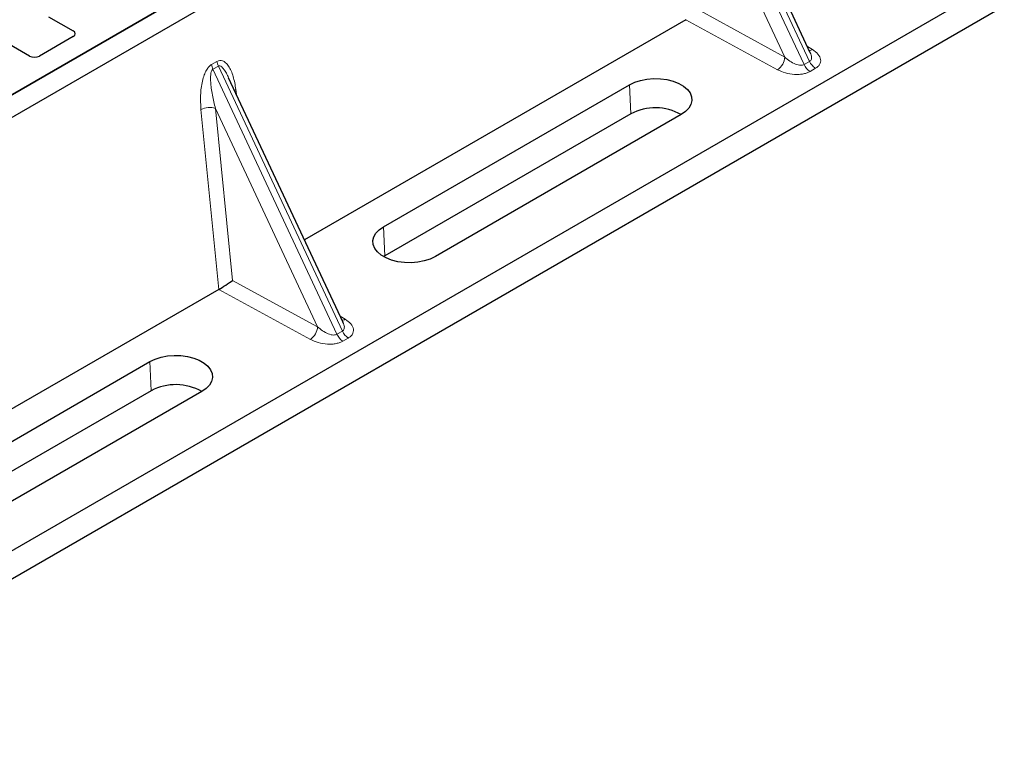
# Model space of a CAD drawing. Units: millimetres. Extents: x 0 to 420, y 0 to 297.
# Drawn here: x 348 to 376, y 93 to 114 of the extents above; entities that cross this region are included whole.
import ezdxf

# ---------------------------------------------------------------- set-up
doc = ezdxf.new("R2010")
doc.units = ezdxf.units.MM

msp = doc.modelspace()

# ---------------------------------------------------------------- linework, layer by layer
at = {"color": 7, "linetype": 'Continuous', "lineweight": 25}
for p, q in [((347.8774, 112.685), (325.3549, 125.687)), ((369.9211, 124.5946), (333.1516, 103.368)), ((333.1516, 103.368), (369.9211, 124.5946)), ((370.4868, 124.268), (333.7173, 103.0414)), ((370.3264, 112.7823), (367.0362, 119.8189)), ((375.0923, 114.4687), (339.7508, 94.0665)), ((375.9057, 114.1217), (339.1362, 92.8951)), ((348.4251, 113.818), (349.1336, 113.409)), ((366.7519, 113.7304), (355.7825, 107.3979)), ((349.1336, 113.2473), (348.1587, 112.6845)), ((370.321, 112.7798), (370.3145, 112.7933)), ((356.8913, 105.0265), (353.6012, 112.063)), ((358.0562, 107.7791), (365.1273, 111.8612)), ((365.1644, 111.0232), (358.0933, 106.9412)), ((366.6156, 111.002), (359.5446, 106.9199)), ((358.0933, 106.9412), (358.0573, 106.9193)), ((353.3169, 105.9745), (342.3475, 99.642)), ((356.886, 105.024), (356.8795, 105.0374)), ((344.2677, 99.8192), (351.3387, 103.9012)), ((351.3758, 103.0633), (344.3047, 98.9812)), ((352.8271, 103.042), (345.756, 98.96))]:
    msp.add_line(p, q, dxfattribs=at)
at = {"color": 8, "linetype": 'Continuous', "lineweight": 18}
for p, q in [((370.1493, 112.441), (366.5843, 120.0656)), ((366.7402, 120.1556), (370.3053, 112.5311)), ((369.5926, 112.6582), (366.6563, 118.938)), ((367.1476, 113.9926), (369.5926, 112.6582)), ((369.3866, 112.2925), (366.7519, 113.7304)), ((370.242, 112.9628), (370.3906, 112.8721)), ((353.1097, 112.4441), (353.2657, 112.5341)), ((370.1493, 112.441), (370.3053, 112.5311)), ((353.3052, 112.3998), (353.1492, 112.3097)), ((356.7143, 104.6852), (353.1492, 112.3097)), ((353.3052, 112.3998), (356.8703, 104.7752)), ((370.4758, 112.3333), (370.3199, 112.2433)), ((365.1644, 111.0232), (365.1273, 111.8612)), ((353.8092, 111.7282), (353.8286, 111.5766)), ((353.319, 105.9757), (352.8052, 111.1486)), ((356.1576, 104.9023), (353.2213, 111.1822)), ((353.2213, 111.1822), (353.7125, 106.2367)), ((358.0562, 107.7791), (358.0933, 106.9412)), ((353.7125, 106.2367), (356.1576, 104.9023)), ((355.9516, 104.5366), (353.3169, 105.9745)), ((356.8069, 105.207), (356.9556, 105.1162)), ((356.7143, 104.6852), (356.8703, 104.7752)), ((357.0408, 104.5774), (356.8848, 104.4874)), ((351.3758, 103.0633), (351.3387, 103.9012))]:
    msp.add_line(p, q, dxfattribs=at)
at = {"color": 7, "linetype": 'Continuous', "lineweight": 25, "flags": 128}
for points in [[(365.1273, 111.8612), (365.2767, 111.9328), (365.4464, 111.9874), (365.6305, 112.023), (365.8229, 112.0385), (366.0169, 112.0333), (366.2059, 112.0076), (366.3836, 111.9623), (366.5438, 111.899), (366.6811, 111.8197), (366.7909, 111.7272), (366.8693, 111.6247), (366.9138, 111.5155), (366.9228, 111.4035), (366.8959, 111.2925), (366.8342, 111.1862), (366.7397, 111.0882), (366.6156, 111.002)], [(359.5446, 106.9199), (359.3952, 106.8483), (359.2255, 106.7938), (359.0414, 106.7581), (358.849, 106.7426), (358.655, 106.7478), (358.466, 106.7735), (358.2883, 106.8188), (358.1281, 106.8821), (357.9908, 106.9614), (357.881, 107.0539), (357.8026, 107.1565), (357.7581, 107.2656), (357.7491, 107.3776), (357.776, 107.4886), (357.8377, 107.5949), (357.9322, 107.6929), (358.0562, 107.7791)], [(351.3387, 103.9012), (351.4881, 103.9728), (351.6578, 104.0274), (351.8419, 104.063), (352.0343, 104.0785), (352.2283, 104.0733), (352.4173, 104.0476), (352.595, 104.0024), (352.7552, 103.939), (352.8926, 103.8597), (353.0023, 103.7672), (353.0807, 103.6647), (353.1252, 103.5555), (353.1342, 103.4435), (353.1074, 103.3325), (353.0456, 103.2262), (352.9511, 103.1283), (352.8271, 103.042)]]:
    msp.add_lwpolyline(points, dxfattribs=at)
at = {"color": 8, "linetype": 'Continuous', "lineweight": 18, "flags": 128}
msp.add_lwpolyline([(353.7706, 111.7007), (353.7726, 111.7023), (353.8092, 111.7282)], dxfattribs=at)
at = {"color": 8, "linetype": 'Continuous', "lineweight": 18}
for centre, radius, start, end in [((370.2904, 113.0411), 0.1965, 271.98443, 300.66161), ((353.545, 112.4991), 0.4388, 187.20105, 205.56955), ((353.701, 112.5891), 0.4388, 187.20105, 205.56955), ((369.1193, 112.684), 0.4741, 304.32319, 356.87961), ((370.5611, 112.6238), 0.4505, 203.92784, 237.62279), ((370.7171, 112.7138), 0.4505, 203.92784, 237.62279), ((353.0536, 110.665), 0.5437, 72.03349, 117.18896), ((356.8553, 105.2852), 0.1965, 271.98443, 300.66161), ((355.6843, 104.9281), 0.4741, 304.32319, 356.87961), ((357.2821, 104.9579), 0.4505, 203.92784, 237.62279), ((357.1261, 104.8679), 0.4505, 203.92784, 237.62279)]:
    msp.add_arc(centre, radius, start, end, dxfattribs=at)
at = {"color": 7, "linetype": 'Continuous', "lineweight": 25}
for centre in [(365.8695, 109.6885), (352.0809, 101.7285)]:
    msp.add_arc(centre, 1.5095, 60.42432, 117.84656, dxfattribs=at)
for centre, major_axis, ratio, start_param, end_param in [((366.7213, 113.9921), (0.1123, 0.2795), 0.6535879, 3.8362667, 3.8461927), ((348.988, 113.3281), (0.2039, 0), 0.5662124, 5.5074723, 7.0588983), ((348.0177, 112.768), (0.2001, -0.0011), 0.5843117, 3.9391695, 5.4978358), ((353.5065, 106.116), (0.2827, 0.1873), 0.0545022, 3.9519803, 5.4920973), ((353.2862, 106.2362), (0.1123, 0.2795), 0.6535879, 3.8362667, 3.8461927)]:
    msp.add_ellipse(centre, major_axis=major_axis, ratio=ratio, start_param=start_param, end_param=end_param, dxfattribs=at)
at = {"color": 8, "linetype": 'Continuous', "lineweight": 18}
for points, knots in [([(370.3053, 112.5311), (370.3172, 112.5399), (370.3419, 112.5582), (370.3611, 112.6008), (370.3655, 112.6539), (370.3564, 112.716), (370.333, 112.7583), (370.321, 112.7798)], [0, 0, 0, 0, 0.1568984, 0.3264733, 0.5249734, 0.7583968, 1, 1, 1, 1]), ([(370.3906, 112.8721), (370.4475, 112.8309), (370.5626, 112.7477), (370.6267, 112.6172), (370.6261, 112.5136), (370.5984, 112.4431), (370.549, 112.3815), (370.4996, 112.349), (370.4758, 112.3333)], [0, 0, 0, 0, 0.2635675, 0.5334303, 0.6620799, 0.782955, 0.8954421, 1, 1, 1, 1]), ([(352.8052, 111.1486), (352.7973, 111.2834), (352.7818, 111.5465), (352.8243, 111.8889), (352.8942, 112.1345), (352.9571, 112.2764), (353.0294, 112.3853), (353.0843, 112.4255), (353.1097, 112.4441)], [0, 0, 0, 0, 0.3109859, 0.6071606, 0.7326249, 0.8380575, 0.9252294, 1, 1, 1, 1]), ([(353.2657, 112.5341), (353.2919, 112.5453), (353.3487, 112.5696), (353.4353, 112.5524), (353.5207, 112.4962), (353.6344, 112.3566), (353.7447, 112.1024), (353.7873, 111.8549), (353.8092, 111.7282)], [0, 0, 0, 0, 0.0747706, 0.1619425, 0.2673751, 0.3928394, 0.6890141, 1, 1, 1, 1]), ([(353.601, 112.063), (353.5797, 112.1068), (353.5386, 112.1915), (353.4725, 112.297), (353.4105, 112.3708), (353.3613, 112.4039), (353.3265, 112.4087), (353.3121, 112.4026), (353.3052, 112.3998)], [0, 0, 0, 0, 0.2874553, 0.5557756, 0.7563047, 0.895932, 0.9507128, 1, 1, 1, 1]), ([(369.5926, 112.6582), (369.6391, 112.6179), (369.7306, 112.5385), (369.8678, 112.4641), (369.9762, 112.429), (370.0455, 112.4186), (370.1051, 112.4214), (370.1349, 112.4347), (370.1493, 112.441)], [0, 0, 0, 0, 0.2981016, 0.5865947, 0.7138298, 0.822038, 0.9144722, 1, 1, 1, 1]), ([(353.1492, 112.3097), (353.1429, 112.305), (353.1296, 112.295), (353.1069, 112.257), (353.0875, 112.1843), (353.0788, 112.0697), (353.0829, 111.9261), (353.1009, 111.7532), (353.1311, 111.5656), (353.1719, 111.3705), (353.2049, 111.2446), (353.2213, 111.1822)], [0, 0, 0, 0, 0.0233205, 0.0492406, 0.1153074, 0.2101881, 0.3371495, 0.4788167, 0.6553612, 0.8292081, 1, 1, 1, 1]), ([(370.3199, 112.2433), (370.2927, 112.2295), (370.2364, 112.201), (370.1297, 112.1725), (370.0075, 112.1565), (369.8281, 112.1562), (369.6021, 112.1932), (369.4579, 112.2596), (369.3866, 112.2925)], [0, 0, 0, 0, 0.1045579, 0.217045, 0.3379201, 0.4665697, 0.7364325, 1, 1, 1, 1]), ([(356.9556, 105.1162), (357.0125, 105.0751), (357.1276, 104.9918), (357.1916, 104.8613), (357.1911, 104.7578), (357.1634, 104.6872), (357.114, 104.6256), (357.0646, 104.5931), (357.0408, 104.5774)], [0, 0, 0, 0, 0.2635675, 0.53343026, 0.66207991, 0.78295497, 0.89544211, 1, 1, 1, 1]), ([(356.1576, 104.9023), (356.2041, 104.862), (356.2956, 104.7826), (356.4327, 104.7082), (356.5412, 104.6731), (356.6105, 104.6628), (356.67, 104.6656), (356.6999, 104.6788), (356.7143, 104.6852)], [0, 0, 0, 0, 0.2981016, 0.5865947, 0.7138298, 0.822038, 0.9144722, 1, 1, 1, 1]), ([(356.8703, 104.7752), (356.8821, 104.784), (356.9069, 104.8023), (356.9261, 104.8449), (356.9305, 104.898), (356.9214, 104.9601), (356.8979, 105.0024), (356.886, 105.024)], [0, 0, 0, 0, 0.15689842, 0.32647325, 0.52497337, 0.75839678, 1, 1, 1, 1]), ([(356.8848, 104.4874), (356.8577, 104.4737), (356.8014, 104.4452), (356.6946, 104.4166), (356.5725, 104.4006), (356.3931, 104.4003), (356.1671, 104.4373), (356.0228, 104.5038), (355.9516, 104.5366)], [0, 0, 0, 0, 0.1045579, 0.217045, 0.3379201, 0.4665697, 0.7364325, 1, 1, 1, 1])]:
    msp.add_open_spline(points, degree=3, knots=knots, dxfattribs=at)

doc.saveas('drawing.dxf')
